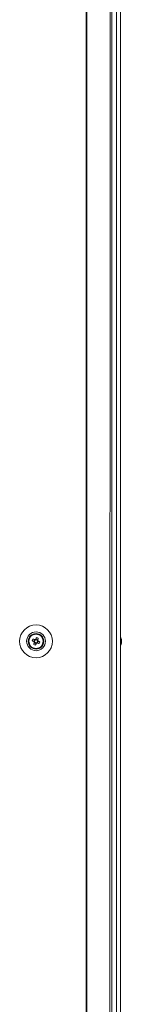
# Model space of a CAD drawing. Units: millimetres. Extents: x 63 to 8600, y 73 to 6208.
# Drawn here: x 2652 to 2707, y 2530 to 3058 of the extents above; entities that cross this region are included whole.
import ezdxf

# ---------------------------------------------------------------- set-up
doc = ezdxf.new("R2010")
doc.units = ezdxf.units.MM
doc.header["$LTSCALE"] = 5

msp = doc.modelspace()

# ---------------------------------------------------------------- linework, layer by layer
at = {"color": 7, "linetype": 'Continuous', "lineweight": 18}
for p, q in [((2687.86, 3534.62), (2687.85, 1914.62)), ((2688.17, 3534.62), (2688.16, 1914.62)), ((2700.64, 1914.62), (2700.65, 3534.62)), ((2701.67, 1914.62), (2701.68, 3534.62)), ((2704.12, 3534.62), (2704.12, 1914.62)), ((2706.32, 3534.62), (2706.32, 1914.62)), ((2706.35, 3534.62), (2706.35, 1914.62)), ((2658.9, 2724.88), (2659.83, 2724.51)), ((2660.21, 2725.47), (2659.83, 2724.51)), ((2660.11, 2724.4), (2659.83, 2724.51)), ((2660.09, 2723.9), (2661.04, 2723.52)), ((2660.67, 2722.59), (2661.04, 2723.52)), ((2661.78, 2725.34), (2660.82, 2725.73)), ((2661.16, 2723.8), (2661.04, 2723.52)), ((2661.65, 2723.78), (2661.37, 2723.89)), ((2661.65, 2723.78), (2662.04, 2724.73)), ((2662.58, 2723.41), (2661.65, 2723.78)), ((2661.78, 2725.34), (2661.66, 2725.06)), ((2662.15, 2726.27), (2661.78, 2725.34)), ((2706.74, 2725.62), (2706.74, 2725.42)), ((2706.74, 2724.47), (2706.74, 2724.01)), ((2706.74, 2723.63), (2706.74, 2723.82))]:
    msp.add_line(p, q, dxfattribs=at)
at = {"color": 7, "linetype": 'Continuous', "lineweight": 18, "flags": 128}
for points in [[(2658.9, 2724.88), (2659.03, 2724.83), (2659.15, 2724.78), (2659.28, 2724.73), (2659.41, 2724.68), (2659.54, 2724.63), (2659.67, 2724.57), (2659.8, 2724.52), (2659.94, 2724.47)], [(2660.32, 2725.42), (2660.19, 2725.48), (2660.06, 2725.53), (2659.93, 2725.58), (2659.8, 2725.63), (2659.67, 2725.69), (2659.54, 2725.74), (2659.41, 2725.79), (2659.28, 2725.84)], [(2660.13, 2724.01), (2660.08, 2723.88), (2660.03, 2723.75), (2659.97, 2723.62), (2659.92, 2723.49), (2659.87, 2723.36), (2659.82, 2723.23), (2659.77, 2723.1), (2659.71, 2722.97)], [(2660.67, 2722.59), (2660.72, 2722.72), (2660.77, 2722.84), (2660.82, 2722.97), (2660.88, 2723.1), (2660.93, 2723.23), (2660.98, 2723.36), (2661.03, 2723.49), (2661.09, 2723.63)], [(2661.19, 2726.66), (2661.14, 2726.53), (2661.09, 2726.4), (2661.04, 2726.27), (2660.99, 2726.14), (2660.94, 2726.01), (2660.88, 2725.88), (2660.83, 2725.75), (2660.78, 2725.62)], [(2661.55, 2723.82), (2661.68, 2723.77), (2661.81, 2723.72), (2661.94, 2723.66), (2662.07, 2723.61), (2662.2, 2723.56), (2662.33, 2723.51), (2662.46, 2723.46), (2662.58, 2723.41)], [(2661.73, 2725.24), (2661.79, 2725.37), (2661.84, 2725.5), (2661.89, 2725.63), (2661.94, 2725.76), (2662, 2725.89), (2662.05, 2726.02), (2662.1, 2726.15), (2662.15, 2726.27)], [(2662.97, 2724.36), (2662.84, 2724.41), (2662.71, 2724.46), (2662.58, 2724.51), (2662.45, 2724.57), (2662.32, 2724.62), (2662.19, 2724.67), (2662.06, 2724.72), (2661.93, 2724.78)], [(2706.74, 2725.24), (2706.72, 2725.38), (2706.71, 2725.43)], [(2706.74, 2725.24), (2706.72, 2725.37), (2706.71, 2725.43)], [(2706.74, 2724.78), (2706.74, 2724.84), (2706.74, 2724.9), (2706.74, 2724.96), (2706.74, 2725.02), (2706.74, 2725.08), (2706.74, 2725.13), (2706.74, 2725.19), (2706.74, 2725.24)]]:
    msp.add_lwpolyline(points, dxfattribs=at)
at = {"color": 7, "linetype": 'Continuous', "lineweight": 18}
for radius in [8.8, 5.04, 4.18, 4, 3.85]:
    msp.add_circle((2660.93, 2724.62), radius, dxfattribs=at)
for centre, radius, start, end in [((2660.93, 2724.62), 4, 68.1202, 180), ((2660.93, 2724.62), 4, 360, 68.1202), ((2672.41, 2720.01), 14.37, 156.0653, 160.1743), ((2665.55, 2736.13), 14.4, 246.073, 250.1727), ((2660.93, 2724.62), 1.01, 188.8071, 217.4333), ((2660.93, 2724.62), 0.851, 120.8791, 195.3613), ((2660.93, 2724.62), 0.851, 195.3613, 210.8791), ((2660.93, 2724.62), 0.851, 210.8791, 285.3613), ((2660.93, 2724.62), 1.01, 98.8071, 127.4333), ((2660.93, 2724.62), 0.851, 105.3613, 120.8791), ((2660.93, 2724.62), 0.851, 30.8791, 105.3613), ((2660.93, 2724.62), 1.01, 278.8071, 307.4333), ((2660.93, 2724.62), 0.851, 285.3613, 300.8791), ((2656.31, 2713.12), 14.39, 66.0719, 70.1725), ((2660.93, 2724.62), 0.851, 300.8791, 15.3613), ((2660.93, 2724.62), 0.851, 15.3613, 30.8791), ((2660.93, 2724.62), 1.01, 8.8071, 37.4333), ((2649.45, 2729.23), 14.37, 336.0653, 340.1743), ((2700.32, 2724.63), 6.5, 12.276, 21.877), ((2700.32, 2724.62), 6.5, 12.276, 21.877), ((2700.32, 2724.62), 6.5, 338.1235, 347.7244), ((2705.48, 2724.95), 1.34, 20.8605, 41.738), ((2700.32, 2725.36), 6.18, 355.5684, 4.4352), ((2705.48, 2723.99), 1.35, 20.881, 41.7248), ((2701.15, 2724.83), 5.65, 340.8627, 351.6953), ((2701.15, 2724.44), 5.65, 340.8631, 351.6964), ((2705.5, 2722.78), 1.01, 348.9975, 11.0025), ((2701.18, 2724.82), 5.61, 8.284, 12.2773), ((2701.2, 2724.81), 5.6, 8.2815, 12.2829), ((2705.66, 2725.17), 1.14, 331.4254, 339.9317), ((2705.66, 2724.08), 1.15, 20.0766, 28.3375)]:
    msp.add_arc(centre, radius, start, end, dxfattribs=at)
for points, knots in [([(2659.94, 2724.47), (2659.94, 2724.47), (2659.99, 2724.44), (2660.05, 2724.42), (2660.11, 2724.4), (2660.11, 2724.4)], [0, 0, 0, 0, 0.113375, 0.930022, 1, 1, 1, 1]), ([(2660.2, 2724.19), (2660.2, 2724.18), (2660.18, 2724.13), (2660.15, 2724.07), (2660.13, 2724.02), (2660.13, 2724.01)], [0, 0, 0, 0, 0.069978, 0.886626, 1, 1, 1, 1]), ([(2660.5, 2725.35), (2660.49, 2725.35), (2660.44, 2725.38), (2660.38, 2725.4), (2660.33, 2725.42), (2660.32, 2725.42)], [0, 0, 0, 0, 0.069979, 0.886624, 1, 1, 1, 1]), ([(2660.78, 2725.62), (2660.78, 2725.61), (2660.75, 2725.56), (2660.73, 2725.5), (2660.71, 2725.45), (2660.71, 2725.44)], [0, 0, 0, 0, 0.113377, 0.93002, 1, 1, 1, 1]), ([(2661.09, 2723.63), (2661.09, 2723.63), (2661.11, 2723.68), (2661.13, 2723.74), (2661.16, 2723.8), (2661.16, 2723.8)], [0, 0, 0, 0, 0.113377, 0.930022, 1, 1, 1, 1]), ([(2661.37, 2723.89), (2661.37, 2723.89), (2661.43, 2723.87), (2661.49, 2723.85), (2661.54, 2723.82), (2661.55, 2723.82)], [0, 0, 0, 0, 0.069978, 0.886624, 1, 1, 1, 1]), ([(2661.66, 2725.06), (2661.66, 2725.06), (2661.69, 2725.12), (2661.71, 2725.18), (2661.73, 2725.23), (2661.73, 2725.24)], [0, 0, 0, 0, 0.06998, 0.886626, 1, 1, 1, 1]), ([(2661.93, 2724.78), (2661.92, 2724.78), (2661.87, 2724.8), (2661.81, 2724.82), (2661.76, 2724.85), (2661.75, 2724.85)], [0, 0, 0, 0, 0.1133748, 0.9300208, 1, 1, 1, 1]), ([(2706.35, 2725.41), (2706.39, 2725.41), (2706.52, 2725.42), (2706.65, 2725.42), (2706.74, 2725.42)], [0, 0, 0, 0, 0.3412946, 1, 1, 1, 1]), ([(2706.42, 2725.21), (2706.44, 2725.21), (2706.55, 2725.22), (2706.65, 2725.23), (2706.74, 2725.24)], [0, 0, 0, 0, 0.193276, 1, 1, 1, 1])]:
    msp.add_open_spline(points, degree=3, knots=knots, dxfattribs=at)

doc.saveas('drawing.dxf')
